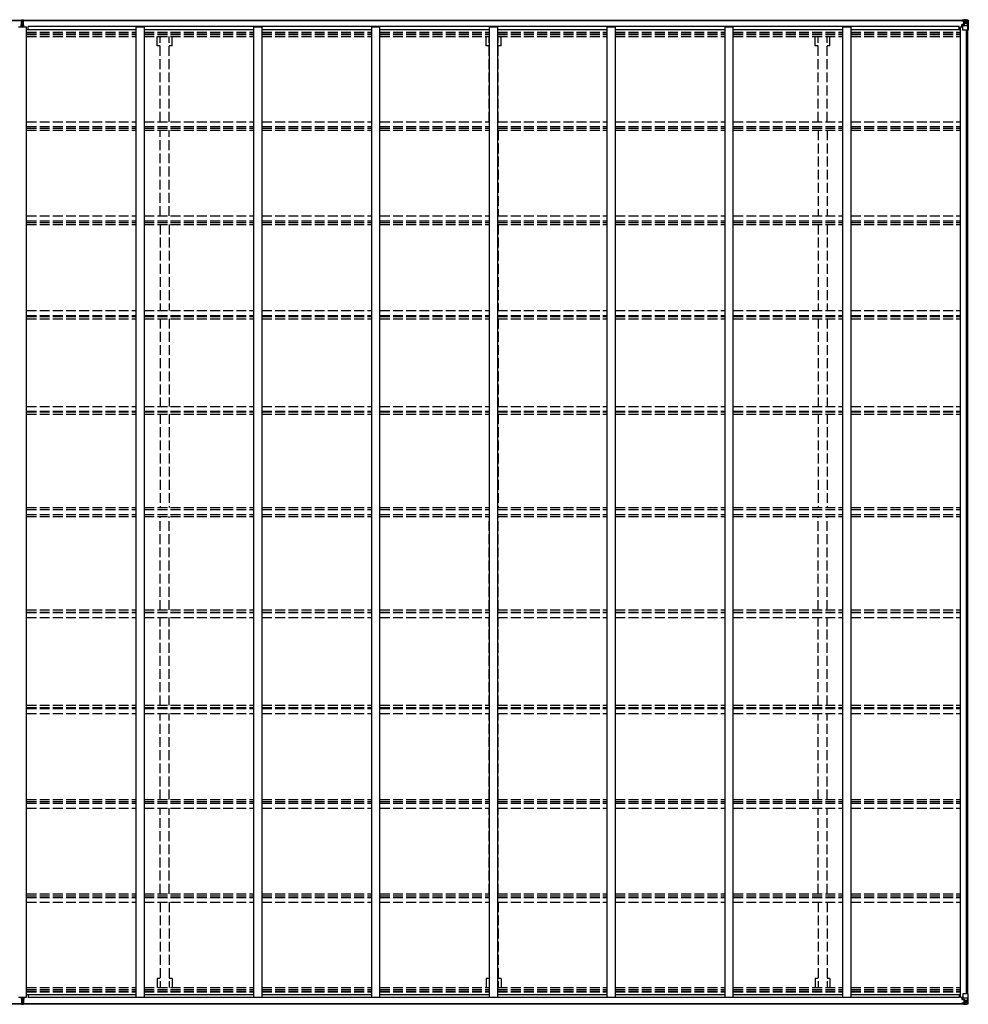
# Model space of a CAD drawing. Units: millimetres. Extents: x 0 to 42050, y 0 to 29700.
# Drawn here: x 20071 to 25838, y 16441 to 22428 of the extents above; entities that cross this region are included whole.
import ezdxf

# ---------------------------------------------------------------- set-up
doc = ezdxf.new("R2010")
doc.units = ezdxf.units.MM
doc.linetypes.add('YHIDDEN_1', pattern=[4, 3, -1])
for name, color, linetype, lineweight in [('YKK_11', 7, 'Continuous', 30), ('YKK_13', 4, 'Continuous', 30), ('YKK_A1', 4, 'Continuous', 30)]:
    doc.layers.add(name, color=color, linetype=linetype, lineweight=lineweight)

msp = doc.modelspace()

# ---------------------------------------------------------------- linework, layer by layer
at = {"layer": 'YKK_11'}
for p, q in [((20122.1, 22369.2), (20122.1, 22387.5)), ((25782.1, 22369.2), (25782.1, 22387.5)), ((20122.1, 16500.4), (20122.1, 16482.1)), ((25782.1, 16500.4), (25782.1, 16482.1))]:
    msp.add_line(p, q, dxfattribs=at)
at = {"layer": 'YKK_13'}
for p, q in [((20080.3, 22396.9), (20087.3, 22397)), ((20080.3, 22396.4), (20080.3, 22396.9)), ((20087.3, 22396.5), (20080.3, 22396.4)), ((20080.3, 22395.5), (20080.3, 22396.4)), ((20080.3, 22395.5), (20087.3, 22395.5)), ((20080.3, 22395), (20080.3, 22395.5)), ((20087.3, 22395), (20080.3, 22395)), ((20080.3, 22384.1), (20080.3, 22395)), ((20082.3, 22428), (20087.2, 22428.3)), ((20082.3, 22425), (20082.3, 22428)), ((20087.3, 22425.3), (20082.3, 22425)), ((20082.3, 22423.5), (20082.3, 22425)), ((20083.3, 22422.5), (20087.3, 22422.5)), ((20083.3, 22420.6), (20083.3, 22422.5)), ((20083.3, 22420.6), (20087.3, 22420.6)), ((20083.3, 22417), (20083.3, 22420.6)), ((20083.3, 22417), (20087.3, 22417)), ((20083.3, 22408.8), (20083.3, 22417)), ((20083.3, 22408.8), (20087.3, 22408.8)), ((20083.3, 22396.9), (20083.3, 22408.8)), ((20087.2, 22428.3), (20088.8, 22428.4)), ((20087.3, 22422.5), (20087.3, 22425.3)), ((20088.8, 22425.3), (20087.3, 22425.3)), ((20087.3, 22422.5), (20087.3, 22411.7)), ((20087.3, 22411.7), (20090.3, 22411.7)), ((20087.3, 22404.7), (20087.3, 22411.7)), ((20087.3, 22404.7), (20090.3, 22404.7)), ((20087.3, 22395), (20087.3, 22404.7)), ((20087.3, 22395), (20090.3, 22395)), ((20087.3, 22388), (20087.3, 22395)), ((20088.8, 22428.4), (20095.3, 22428)), ((20088.8, 22428.4), (20088.8, 22425.3)), ((20095.3, 22425), (20088.8, 22425.3)), ((20090.3, 22422.5), (20094.3, 22422.5)), ((20090.3, 22422.5), (20090.3, 22411.7)), ((20090.3, 22420.6), (20094.3, 22420.6)), ((20090.3, 22417), (20094.3, 22417)), ((20090.3, 22404.7), (20090.3, 22411.7)), ((20090.3, 22408.8), (20094.3, 22408.8)), ((20090.3, 22395), (20090.3, 22404.7)), ((20090.3, 22397), (20097.3, 22396.9)), ((20097.3, 22396.4), (20090.3, 22396.5)), ((20090.3, 22395.5), (20097.3, 22395.5)), ((20090.3, 22388), (20090.3, 22395)), ((20097.3, 22395), (20090.3, 22395)), ((20094.3, 22420.6), (20094.3, 22422.5)), ((20094.3, 22417), (20094.3, 22420.6)), ((20094.3, 22408.8), (20094.3, 22417)), ((20094.3, 22396.9), (20094.3, 22408.8)), ((20095.3, 22428), (20095.3, 22425)), ((20095.3, 22423.5), (20095.3, 22425)), ((20097.3, 22396.9), (20097.3, 22396.4)), ((20097.3, 22395.5), (20097.3, 22396.4)), ((20097.3, 22395.5), (20097.3, 22395)), ((20097.3, 22384.1), (20097.3, 22395)), ((20087.3, 22388), (20090.3, 22388)), ((20087.3, 22388), (20087.3, 22384.1)), ((20090.3, 22388), (20090.3, 22384.1)), ((20079.6, 16485.4), (20079.6, 16474.5)), ((20086.6, 16474.6), (20079.6, 16474.5)), ((20079.6, 16474.5), (20079.6, 16474)), ((20079.6, 16474), (20086.6, 16474.1)), ((20079.6, 16474), (20079.6, 16473.1)), ((20086.6, 16473.1), (20079.6, 16473.1)), ((20079.6, 16473.1), (20079.6, 16472.6)), ((20079.6, 16472.6), (20086.6, 16472.6)), ((20082.6, 16472.6), (20082.6, 16460.7)), ((20086.6, 16481.6), (20086.6, 16485.4)), ((20086.6, 16481.6), (20089.6, 16481.6)), ((20086.6, 16481.6), (20086.6, 16474.5)), ((20086.6, 16474.5), (20089.6, 16474.5)), ((20086.6, 16474.5), (20086.6, 16464.9)), ((20086.6, 16464.9), (20089.6, 16464.9)), ((20086.6, 16464.9), (20086.6, 16457.8)), ((20089.6, 16481.6), (20089.6, 16485.4)), ((20089.6, 16481.6), (20089.6, 16474.5)), ((20096.6, 16474.5), (20089.6, 16474.6)), ((20089.6, 16474.5), (20089.6, 16464.9)), ((20089.6, 16474.1), (20096.6, 16474)), ((20096.6, 16473.1), (20089.6, 16473.1)), ((20089.6, 16472.6), (20096.6, 16472.6)), ((20089.6, 16464.9), (20089.6, 16457.8)), ((20093.6, 16472.6), (20093.6, 16460.8)), ((20096.6, 16485.4), (20096.6, 16474.5)), ((20096.6, 16474), (20096.6, 16474.5)), ((20096.6, 16474), (20096.6, 16473.1)), ((20096.6, 16472.6), (20096.6, 16473.1)), ((20081.6, 16446.1), (20081.6, 16444.6)), ((20086.6, 16444.3), (20081.6, 16444.6)), ((20081.6, 16444.6), (20081.6, 16441.6)), ((20081.6, 16441.6), (20086.4, 16441.3)), ((20082.6, 16460.7), (20086.6, 16460.8)), ((20082.6, 16460.7), (20082.6, 16452.5)), ((20082.6, 16452.5), (20086.6, 16452.6)), ((20082.6, 16452.5), (20082.6, 16448.9)), ((20082.6, 16448.9), (20086.6, 16449)), ((20082.6, 16448.9), (20082.6, 16447.1)), ((20082.6, 16447.1), (20086.6, 16447.1)), ((20086.4, 16441.3), (20088.1, 16441.2)), ((20086.6, 16457.8), (20089.6, 16457.8)), ((20086.6, 16447.1), (20086.6, 16457.8)), ((20086.6, 16447.1), (20086.6, 16444.3)), ((20088.1, 16444.2), (20086.6, 16444.3)), ((20094.6, 16444.6), (20088.1, 16444.2)), ((20088.1, 16441.2), (20088.1, 16444.2)), ((20088.1, 16441.2), (20094.6, 16441.6)), ((20089.6, 16460.8), (20093.6, 16460.8)), ((20089.6, 16447.1), (20089.6, 16457.8)), ((20089.6, 16452.6), (20093.6, 16452.6)), ((20089.6, 16449), (20093.6, 16449)), ((20089.6, 16447.1), (20093.6, 16447.1)), ((20093.6, 16460.8), (20093.6, 16452.6)), ((20093.6, 16452.6), (20093.6, 16449)), ((20093.6, 16449), (20093.6, 16447.1)), ((20094.6, 16446.1), (20094.6, 16444.6)), ((20094.6, 16441.6), (20094.6, 16444.6))]:
    msp.add_line(p, q, dxfattribs=at)
at = {"layer": 'YKK_13', "linetype": 'Continuous'}
for p, q in [((25798.1, 22422.3), (25798.1, 22422.9)), ((25799.1, 22422.3), (25798.1, 22422.3)), ((25798.1, 22422.3), (25798.1, 22420.7)), ((25804.1, 22420.7), (25798.1, 22420.7)), ((25798.1, 22420.6), (25798.1, 22420.7)), ((25799.1, 22422.9), (25799.1, 22422.3)), ((25804.1, 22422.3), (25799.1, 22422.3)), ((25799.1, 22420.6), (25814.1, 22420.4)), ((25799.6, 22399.5), (25800.6, 22399.5)), ((25799.6, 22384.1), (25799.6, 22399.5)), ((25800.6, 22397.7), (25799.6, 22397.7)), ((25800.6, 22399.5), (25800.6, 22397.7)), ((25804.6, 22399.5), (25800.6, 22399.5)), ((25800.6, 22397.7), (25804.1, 22397.7)), ((25804.3, 22425.8), (25801.2, 22425)), ((25804.1, 22420.7), (25804.1, 22422.3)), ((25804.1, 22420.7), (25814.1, 22420.6)), ((25804.1, 22420.7), (25804.1, 22420.7)), ((25804.1, 22365.6), (25804.1, 22398.7)), ((25804.3, 22425.8), (25804.6, 22425.8)), ((25804.6, 22425.8), (25804.6, 22425)), ((25815.3, 22401.2), (25804.9, 22399.6)), ((25804.9, 22399), (25815.3, 22400.6)), ((25804.9, 22399.6), (25804.9, 22399)), ((25806.1, 22421.5), (25806.1, 22422.9)), ((25806.1, 22422.6), (25814.1, 22422.6)), ((25806.1, 22422.5), (25814.1, 22422.5)), ((25814.1, 22421.5), (25806.1, 22421.5)), ((25809.6, 22428), (25816.1, 22427.6)), ((25809.6, 22427.1), (25809.6, 22428)), ((25816.1, 22426.7), (25809.6, 22427.1)), ((25809.6, 22426.6), (25809.6, 22427.1)), ((25809.6, 22426.6), (25814.6, 22426.6)), ((25809.6, 22426.6), (25809.6, 22426.2)), ((25809.6, 22426.2), (25814.6, 22426.1)), ((25809.6, 22426.2), (25809.6, 22425)), ((25810.6, 22400.5), (25810.6, 22420.5)), ((25814.5, 22420.2), (25810.6, 22420.2)), ((25810.6, 22416.6), (25814.6, 22416.6)), ((25810.6, 22408.4), (25814.6, 22408.4)), ((25814.1, 22422.6), (25814.1, 22420.6)), ((25814.1, 22421.5), (25814.6, 22421.5)), ((25814.1, 22420.4), (25814.1, 22420.6)), ((25814.1, 22420.6), (25814.1, 22420.6)), ((25814.1, 22420.4), (25814.1, 22420.4)), ((25814.6, 22426.6), (25814.6, 22401.1)), ((25814.6, 22421.9), (25816.1, 22421.9)), ((25814.6, 22418.4), (25816.1, 22418.4)), ((25814.6, 22404.8), (25816.1, 22404.8)), ((25815.3, 22400.6), (25815.3, 22401.2)), ((25816.1, 22401.5), (25816.1, 22427.6)), ((25828.1, 22426.9), (25816.1, 22427.6)), ((25816.1, 22427.5), (25828.1, 22426.7)), ((25817.1, 22418.4), (25816.1, 22418.4)), ((25828.1, 22418.4), (25816.1, 22418.4)), ((25828.1, 22404.8), (25816.1, 22404.8)), ((25821.7, 22413.1), (25820.7, 22413.1)), ((25820.7, 22413.1), (25820.7, 22412.1)), ((25820.7, 22412.1), (25821.7, 22412.1)), ((25823.6, 22415), (25822.6, 22415)), ((25822.6, 22415), (25822.6, 22414)), ((25822.6, 22411.2), (25822.6, 22410.2)), ((25822.6, 22410.2), (25823.6, 22410.2)), ((25823.6, 22414), (25823.6, 22415)), ((25823.6, 22410.2), (25823.6, 22411.2)), ((25825.5, 22413.1), (25824.5, 22413.1)), ((25824.5, 22412.1), (25825.5, 22412.1)), ((25825.5, 22412.1), (25825.5, 22413.1)), ((25837.2, 22426.3), (25828.1, 22426.9)), ((25830.4, 22418.3), (25828.1, 22418.4)), ((25828.1, 22404.8), (25828.1, 22404.8)), ((25828.1, 22404.8), (25830.4, 22404.8)), ((25828.2, 22426.7), (25836.1, 22426.2)), ((25830.4, 22404.8), (25830.4, 22418.3)), ((25834.7, 22391.5), (25830.6, 22403.6)), ((25831.3, 22421.8), (25834, 22425.5)), ((25835.3, 22425.2), (25835.3, 22425.2)), ((25835.3, 22364.6), (25835.3, 22425.2)), ((25837.2, 22426.3), (25837.2, 22426.3)), ((25837.2, 22426.3), (25837.2, 22426.3)), ((25838.1, 22425.3), (25838.1, 22364.6)), ((25838.1, 22425.3), (25838.1, 22425.3)), ((25799.6, 22387.6), (25804.1, 22387.6)), ((25828.1, 22391.3), (25804.1, 22391.3)), ((25835.3, 22364.6), (25805.1, 22364.6)), ((25834.7, 22391.5), (25828.1, 22391.3)), ((25838.1, 22364.6), (25835.3, 22364.6)), ((25799.6, 16485.4), (25799.6, 16470.1)), ((25799.6, 16481.9), (25804.1, 16481.9)), ((25800.6, 16471.8), (25799.6, 16471.8)), ((25799.6, 16470.1), (25800.6, 16470.1)), ((25800.6, 16470.1), (25800.6, 16471.8)), ((25800.6, 16471.8), (25804.1, 16471.8)), ((25804.6, 16470), (25800.6, 16470.1)), ((25804.1, 16503.9), (25804.1, 16470.8)), ((25828.1, 16478.3), (25804.1, 16478.3)), ((25804.9, 16470.6), (25815.3, 16468.9)), ((25804.9, 16469.9), (25804.9, 16470.6)), ((25815.3, 16468.3), (25804.9, 16469.9)), ((25835.3, 16504.9), (25805.1, 16504.9)), ((25810.6, 16469), (25810.6, 16449.1)), ((25814.6, 16442.9), (25814.6, 16468.4)), ((25815.3, 16468.9), (25815.3, 16468.3)), ((25816.1, 16468), (25816.1, 16441.9)), ((25834.7, 16478), (25828.1, 16478.3)), ((25834.7, 16478), (25830.6, 16466)), ((25838.1, 16504.9), (25835.3, 16504.9)), ((25835.3, 16504.9), (25835.3, 16444.3)), ((25838.1, 16444.3), (25838.1, 16504.9)), ((25798.1, 16448.9), (25798.1, 16448.8)), ((25804.1, 16448.8), (25798.1, 16448.8)), ((25798.1, 16447.2), (25798.1, 16448.8)), ((25798.1, 16447.2), (25798.1, 16446.6)), ((25799.1, 16447.2), (25798.1, 16447.2)), ((25799.1, 16449), (25814.1, 16449.1)), ((25799.1, 16446.6), (25799.1, 16447.2)), ((25804.1, 16447.2), (25799.1, 16447.2)), ((25804.3, 16443.7), (25801.2, 16444.5)), ((25804.1, 16448.8), (25814.1, 16448.9)), ((25804.1, 16448.8), (25804.1, 16448.8)), ((25804.1, 16448.8), (25804.1, 16447.2)), ((25804.3, 16443.7), (25804.6, 16443.7)), ((25804.6, 16443.7), (25804.6, 16444.5)), ((25814.1, 16448), (25806.1, 16448)), ((25806.1, 16448), (25806.1, 16446.6)), ((25806.1, 16447), (25814.1, 16447)), ((25806.1, 16447), (25814.1, 16447)), ((25809.6, 16443.3), (25809.6, 16444.5)), ((25809.6, 16443.3), (25814.6, 16443.4)), ((25809.6, 16442.9), (25809.6, 16443.3)), ((25809.6, 16442.9), (25809.6, 16442.4)), ((25809.6, 16442.9), (25814.6, 16442.9)), ((25816.1, 16442.8), (25809.6, 16442.4)), ((25809.6, 16442.4), (25809.6, 16441.5)), ((25809.6, 16441.5), (25816.1, 16441.9)), ((25810.6, 16461.1), (25814.6, 16461.1)), ((25810.6, 16452.9), (25814.6, 16452.9)), ((25814.5, 16449.3), (25810.6, 16449.3)), ((25814.1, 16449.1), (25814.1, 16448.9)), ((25814.1, 16449.1), (25814.1, 16449.1)), ((25814.1, 16448.9), (25814.1, 16448.9)), ((25814.1, 16447), (25814.1, 16448.9)), ((25814.1, 16448), (25814.6, 16448)), ((25814.6, 16464.7), (25816.1, 16464.7)), ((25814.6, 16451.2), (25816.1, 16451.2)), ((25814.6, 16447.6), (25816.1, 16447.6)), ((25828.1, 16464.7), (25816.1, 16464.7)), ((25817.1, 16451.2), (25816.1, 16451.2)), ((25828.1, 16451.2), (25816.1, 16451.2)), ((25816.1, 16442), (25828.1, 16442.8)), ((25828.1, 16442.7), (25816.1, 16441.9)), ((25820.7, 16456.5), (25820.7, 16457.4)), ((25820.7, 16457.4), (25821.7, 16457.4)), ((25821.7, 16456.5), (25820.7, 16456.5)), ((25822.6, 16459.3), (25823.6, 16459.3)), ((25822.6, 16458.4), (25822.6, 16459.3)), ((25822.6, 16454.5), (25822.6, 16455.5)), ((25823.6, 16454.5), (25822.6, 16454.5)), ((25823.6, 16459.3), (25823.6, 16458.4)), ((25823.6, 16455.5), (25823.6, 16454.5)), ((25824.5, 16457.4), (25825.5, 16457.4)), ((25825.5, 16456.5), (25824.5, 16456.5)), ((25825.5, 16457.4), (25825.5, 16456.5)), ((25828.1, 16464.7), (25828.1, 16464.7)), ((25828.1, 16464.7), (25830.4, 16464.7)), ((25830.4, 16451.2), (25828.1, 16451.2)), ((25837.2, 16443.2), (25828.1, 16442.7)), ((25828.2, 16442.8), (25836.1, 16443.3)), ((25830.4, 16464.7), (25830.4, 16451.2)), ((25831.3, 16447.7), (25834, 16444.1)), ((25835.3, 16444.3), (25835.3, 16444.3)), ((25837.2, 16443.3), (25837.2, 16443.2)), ((25837.2, 16443.2), (25837.2, 16443.2)), ((25838.1, 16444.2), (25838.1, 16444.3))]:
    msp.add_line(p, q, dxfattribs=at)
for centre in [(25823.1, 22412.6), (25823.1, 16456.9)]:
    msp.add_circle(centre, 5.3, dxfattribs=at)
at = {"layer": 'YKK_13'}
for centre, start, end in [((20083.3, 22423.5), 180, 270), ((20094.3, 22423.5), 270, 0), ((20082.6, 16446.1), 90, 180), ((20093.6, 16446.1), 0, 90)]:
    msp.add_arc(centre, 1, start, end, dxfattribs=at)
at = {"layer": 'YKK_13', "linetype": 'Continuous'}
for centre, radius, start, end in [((25799, 22428.3), 7.69, 263.56574, 271.03001), ((25805, 22398.7), 0.937, 96.73234, 177.67791), ((25805, 22398), 0.937, 96.73234, 177.67791), ((25814.1, 22423.1), 0.5, 270.00309, 0.00198), ((25814.1, 22423), 0.5, 269.99891, 359.99891), ((25814.1, 22420.1), 0.5, 359.95536, 89.47105), ((25814.1, 22419.9), 0.513, 358.95293, 88.11972), ((25815.2, 22402.2), 0.937, 276.73234, 357.67791), ((25815.2, 22401.5), 0.937, 276.73234, 357.67791), ((25821.7, 22414), 0.96, 270, 0), ((25821.7, 22411.2), 0.96, 0, 90), ((25824.5, 22414), 0.96, 180, 270), ((25824.5, 22411.2), 0.96, 90, 180), ((25834, 22425.3), 1.28, 357.54105, 48.82169), ((25835.9, 22438.9), 12.7, 264.89689, 270.75534), ((25837.1, 22425.3), 0.999, 0.04917, 86.5576), ((25837.1, 22425.3), 1, 359.99921, 86.49983), ((25837.1, 22425.3), 0.999, 0.04917, 86.5576), ((25805.1, 22365.6), 1, 180, 270), ((25805.1, 16503.9), 1, 90, 180), ((25805, 16471.5), 0.937, 182.32209, 263.26766), ((25805, 16470.9), 0.937, 182.32209, 263.26766), ((25815.2, 16468), 0.937, 2.32209, 83.26766), ((25815.2, 16467.4), 0.937, 2.32209, 83.26766), ((25799, 16441.3), 7.69, 88.96999, 96.43426), ((25814.1, 16449.6), 0.513, 271.88028, 1.04707), ((25814.1, 16449.4), 0.5, 270.52895, 0.04464), ((25814.1, 16446.5), 0.5, 0.00109, 90.00109), ((25814.1, 16446.5), 0.5, 359.99802, 89.99691), ((25821.7, 16458.4), 0.96, 270, 0), ((25821.7, 16455.5), 0.96, 0, 90), ((25824.5, 16458.4), 0.96, 180, 270), ((25824.5, 16455.5), 0.96, 90, 180), ((25834, 16444.2), 1.28, 311.17831, 2.45895), ((25835.9, 16430.6), 12.7, 89.24466, 95.10311), ((25837.1, 16444.3), 0.999, 273.4424, 359.95083), ((25837.1, 16444.2), 0.999, 273.4424, 359.95083), ((25837.1, 16444.2), 1, 273.50017, 0.00079)]:
    msp.add_arc(centre, radius, start, end, dxfattribs=at)
at = {"layer": 'YKK_13'}
for centre, major_axis, ratio, start_param, end_param in [((20087.4, 22425.3), (0.18, -2.99), 0.008711, 3.141593, 4.711324), ((19915.5, 22414.7), (171.9, 10.5), 0.017422, 6.282119, 6.283185)]:
    msp.add_ellipse(centre, major_axis=major_axis, ratio=ratio, start_param=start_param, end_param=end_param, dxfattribs=at)
at = {"layer": 'YKK_13', "linetype": 'Continuous'}
for centre, major_axis, ratio, start_param, end_param in [((25909.8, 22418.4), (-81.7, 0), 0.061163, 6.282413, 6.283185), ((25833.3, 22418.2), (-0.03, 5), 0.573921, 0.767272, 1.551125), ((25831.8, 22404.8), (0, 3), 0.468246, 1.577288, 2.012794), ((25835, 22423.3), (0.02, 3), 0.466854, 0.125683, 0.759696), ((25834, 22393.8), (-0.85, 2.32), 0.403757, 3.00878, 3.974439), ((25835.2, 22426.4), (-2, 0.12), 0.060933, 2.071256, 3.14534), ((25636.2, 22438.6), (-201, 12.4), 0.060933, 3.14534, 3.145839)]:
    msp.add_ellipse(centre, major_axis=major_axis, ratio=ratio, start_param=start_param, end_param=end_param, dxfattribs=at)
at = {"layer": 'YKK_13', "linetype": 'Continuous', "extrusion": (0, 0, -1)}
for centre, major_axis, ratio, start_param, end_param in [((25831.8, 16464.7), (0, -3), 0.468246, 1.577288, 2.012794), ((25834, 16475.7), (-0.85, -2.32), 0.403757, 3.00878, 3.974439), ((25909.8, 16451.2), (-81.7, 0), 0.061163, 6.282413, 6.283185), ((25833.3, 16451.3), (-0.03, -5), 0.573921, 0.767272, 1.551125), ((25835, 16446.2), (0.02, -3), 0.466854, 0.125683, 0.759696), ((25835.2, 16443.1), (-2, -0.12), 0.060933, 2.071256, 3.14534), ((25636.2, 16430.9), (-201, -12.4), 0.060933, 3.14534, 3.145839)]:
    msp.add_ellipse(centre, major_axis=major_axis, ratio=ratio, start_param=start_param, end_param=end_param, dxfattribs=at)
at = {"layer": 'YKK_13', "extrusion": (0, 0, -1)}
for centre, major_axis, ratio, start_param, end_param in [((20086.6, 16444.3), (0.18, 2.99), 0.008711, 3.141593, 4.711324), ((19914.7, 16454.8), (171.9, -10.5), 0.017422, 6.282119, 6.283185)]:
    msp.add_ellipse(centre, major_axis=major_axis, ratio=ratio, start_param=start_param, end_param=end_param, dxfattribs=at)
at = {"layer": 'YKK_A1'}
for p, q in [((14361.6, 22425), (20082.3, 22425)), ((14361.6, 22422.9), (20082.5, 22422.9)), ((20095.2, 22422.9), (25814.6, 22422.9)), ((20095.3, 22425), (25814.6, 22425)), ((20063.1, 22384.1), (20113.1, 22384.1)), ((20113.1, 16485.4), (20113.1, 22384.1)), ((20113.1, 22369.2), (20779.1, 22369.2)), ((25782.1, 22387.5), (20122.1, 22387.5)), ((20779.1, 16485.4), (20779.1, 22384.1)), ((20779.1, 22384.1), (20829.1, 22384.1)), ((20829.1, 16485.4), (20829.1, 22384.1)), ((20829.1, 22369.2), (21495.1, 22369.2)), ((21495.1, 16485.4), (21495.1, 22384.1)), ((21495.1, 22384.1), (21545.1, 22384.1)), ((21545.1, 16485.4), (21545.1, 22384.1)), ((21545.1, 22369.2), (22211.1, 22369.2)), ((22211.1, 16485.4), (22211.1, 22384.1)), ((22211.1, 22384.1), (22261.1, 22384.1)), ((22261.1, 16485.4), (22261.1, 22384.1)), ((22261.1, 22369.2), (22927.1, 22369.2)), ((22927.1, 16485.4), (22927.1, 22384.1)), ((22927.1, 22384.1), (22977.1, 22384.1)), ((22977.1, 16485.4), (22977.1, 22384.1)), ((22977.1, 22369.2), (23643.1, 22369.2)), ((23643.1, 16485.4), (23643.1, 22384.1)), ((23643.1, 22384.1), (23693.1, 22384.1)), ((23693.1, 16485.4), (23693.1, 22384.1)), ((23693.1, 22369.2), (24359.1, 22369.2)), ((24359.1, 16485.4), (24359.1, 22384.1)), ((24359.1, 22384.1), (24409.1, 22384.1)), ((24409.1, 16485.4), (24409.1, 22384.1)), ((24409.1, 22369.2), (25075.1, 22369.2)), ((25075.1, 16485.4), (25075.1, 22384.1)), ((25075.1, 22384.1), (25125.1, 22384.1)), ((25125.1, 16485.4), (25125.1, 22384.1)), ((25125.1, 22369.2), (25791.1, 22369.2)), ((25791.1, 16485.4), (25791.1, 22384.1)), ((25791.1, 22384.1), (25804.1, 22384.1)), ((25826.3, 16504.9), (25826.3, 22364.6)), ((25836.1, 16504.9), (25836.1, 22364.6)), ((20063.1, 16485.4), (20113.1, 16485.4)), ((20113.1, 16500.4), (20779.1, 16500.4)), ((25782.1, 16482.1), (20122.1, 16482.1)), ((20779.1, 16485.4), (20829.1, 16485.4)), ((20829.1, 16500.4), (21495.1, 16500.4)), ((21495.1, 16485.4), (21545.1, 16485.4)), ((21545.1, 16500.4), (22211.1, 16500.4)), ((22211.1, 16485.4), (22261.1, 16485.4)), ((22261.1, 16500.4), (22927.1, 16500.4)), ((22927.1, 16485.4), (22977.1, 16485.4)), ((22977.1, 16500.4), (23643.1, 16500.4)), ((23643.1, 16485.4), (23693.1, 16485.4)), ((23693.1, 16500.4), (24359.1, 16500.4)), ((24359.1, 16485.4), (24409.1, 16485.4)), ((24409.1, 16500.4), (25075.1, 16500.4)), ((25075.1, 16485.4), (25125.1, 16485.4)), ((25125.1, 16500.4), (25791.1, 16500.4)), ((25791.1, 16485.4), (25804.1, 16485.4)), ((14361.6, 16446.6), (20081.7, 16446.6)), ((14361.6, 16444.5), (20081.6, 16444.5)), ((20086.6, 16446.6), (20086.6, 16446.6)), ((20086.6, 16444.5), (20086.6, 16444.5)), ((20094.5, 16446.6), (25814.6, 16446.6)), ((20094.6, 16444.5), (25814.6, 16444.5))]:
    msp.add_line(p, q, dxfattribs=at)
at = {"layer": 'YKK_A1', "linetype": 'YHIDDEN_1', "ltscale": 20}
for p, q in [((20113.1, 22353.2), (20779.1, 22353.2)), ((20113.1, 22349.4), (20779.1, 22349.4)), ((20113.1, 22338.1), (20779.1, 22338.1)), ((20829.1, 22353.2), (21495.1, 22353.2)), ((20829.1, 22349.4), (21495.1, 22349.4)), ((20829.1, 22338.1), (21495.1, 22338.1)), ((21545.1, 22353.2), (22211.1, 22353.2)), ((21545.1, 22349.4), (22211.1, 22349.4)), ((21545.1, 22338.1), (22211.1, 22338.1)), ((22261.1, 22353.2), (22927.1, 22353.2)), ((22261.1, 22349.4), (22927.1, 22349.4)), ((22261.1, 22338.1), (22927.1, 22338.1)), ((22977.1, 22353.2), (23643.1, 22353.2)), ((22977.1, 22349.4), (23643.1, 22349.4)), ((22977.1, 22338.1), (23643.1, 22338.1)), ((23693.1, 22353.2), (24359.1, 22353.2)), ((23693.1, 22349.4), (24359.1, 22349.4)), ((23693.1, 22338.1), (24359.1, 22338.1)), ((24409.1, 22353.2), (25075.1, 22353.2)), ((24409.1, 22349.4), (25075.1, 22349.4)), ((24409.1, 22338.1), (25075.1, 22338.1)), ((25125.1, 22353.2), (25791.1, 22353.2)), ((25125.1, 22349.4), (25791.1, 22349.4)), ((25125.1, 22338.1), (25791.1, 22338.1)), ((20113.1, 22325.3), (20779.1, 22325.3)), ((20829.1, 22325.3), (21495.1, 22325.3)), ((20906.9, 22270.4), (20906.9, 22325.3)), ((20924.6, 21807.6), (20924.6, 22325.3)), ((20979.6, 21807.6), (20979.6, 22325.3)), ((20997.3, 22270.4), (20997.3, 22325.3)), ((21545.1, 22325.3), (22211.1, 22325.3)), ((22261.1, 22325.3), (22927.1, 22325.3)), ((22906.9, 22270.4), (22906.9, 22325.3)), ((22924.6, 21807.6), (22924.6, 22325.3)), ((22977.1, 22325.3), (23643.1, 22325.3)), ((22979.6, 21807.6), (22979.6, 22325.3)), ((22997.3, 22270.4), (22997.3, 22325.3)), ((23693.1, 22325.3), (24359.1, 22325.3)), ((24409.1, 22325.3), (25075.1, 22325.3)), ((24906.9, 22270.4), (24906.9, 22325.3)), ((24924.6, 21807.6), (24924.6, 22325.3)), ((24979.6, 21807.6), (24979.6, 22325.3)), ((24997.3, 22270.4), (24997.3, 22325.3)), ((25125.1, 22325.3), (25791.1, 22325.3)), ((20924.6, 22270.4), (20906.9, 22270.4)), ((20997.3, 22270.4), (20979.6, 22270.4)), ((22924.6, 22270.4), (22906.9, 22270.4)), ((22997.3, 22270.4), (22979.6, 22270.4)), ((24924.6, 22270.4), (24906.9, 22270.4)), ((24997.3, 22270.4), (24979.6, 22270.4)), ((20113.1, 21807.6), (20779.1, 21807.6)), ((20829.1, 21807.6), (21495.1, 21807.6)), ((21545.1, 21807.6), (22211.1, 21807.6)), ((22261.1, 21807.6), (22927.1, 21807.6)), ((22977.1, 21807.6), (23643.1, 21807.6)), ((23693.1, 21807.6), (24359.1, 21807.6)), ((24409.1, 21807.6), (25075.1, 21807.6)), ((25125.1, 21807.6), (25791.1, 21807.6)), ((20113.1, 21778.6), (20779.1, 21778.6)), ((20113.1, 21768.5), (20779.1, 21768.5)), ((20113.1, 21755.7), (20779.1, 21755.7)), ((20829.1, 21778.6), (21495.1, 21778.6)), ((20829.1, 21768.5), (21495.1, 21768.5)), ((20829.1, 21755.7), (21495.1, 21755.7)), ((20924.6, 21235.1), (20924.6, 21755.7)), ((20979.6, 21235.1), (20979.6, 21755.7)), ((21545.1, 21778.6), (22211.1, 21778.6)), ((21545.1, 21768.5), (22211.1, 21768.5)), ((21545.1, 21755.7), (22211.1, 21755.7)), ((22261.1, 21778.6), (22927.1, 21778.6)), ((22261.1, 21768.5), (22927.1, 21768.5)), ((22261.1, 21755.7), (22927.1, 21755.7)), ((22924.6, 21755.7), (22924.6, 21235.1)), ((22977.1, 21778.6), (23643.1, 21778.6)), ((22977.1, 21768.5), (23643.1, 21768.5)), ((22977.1, 21755.7), (23643.1, 21755.7)), ((22979.6, 21755.7), (22979.6, 21235.1)), ((23693.1, 21778.6), (24359.1, 21778.6)), ((23693.1, 21768.5), (24359.1, 21768.5)), ((23693.1, 21755.7), (24359.1, 21755.7)), ((24409.1, 21778.6), (25075.1, 21778.6)), ((24409.1, 21768.5), (25075.1, 21768.5)), ((24409.1, 21755.7), (25075.1, 21755.7)), ((24924.6, 21755.7), (24924.6, 21235.1)), ((24979.6, 21755.7), (24979.6, 21235.1)), ((25125.1, 21778.6), (25791.1, 21778.6)), ((25125.1, 21768.5), (25791.1, 21768.5)), ((25125.1, 21755.7), (25791.1, 21755.7)), ((20113.1, 21235.1), (20779.1, 21235.1)), ((20113.1, 21206.1), (20779.1, 21206.1)), ((20113.1, 21196), (20779.1, 21196)), ((20829.1, 21235.1), (21495.1, 21235.1)), ((20829.1, 21206.1), (21495.1, 21206.1)), ((20829.1, 21196), (21495.1, 21196)), ((21545.1, 21235.1), (22211.1, 21235.1)), ((21545.1, 21206.1), (22211.1, 21206.1)), ((21545.1, 21196), (22211.1, 21196)), ((22261.1, 21235.1), (22927.1, 21235.1)), ((22261.1, 21206.1), (22927.1, 21206.1)), ((22261.1, 21196), (22927.1, 21196)), ((22977.1, 21235.1), (23643.1, 21235.1)), ((22977.1, 21206.1), (23643.1, 21206.1)), ((22977.1, 21196), (23643.1, 21196)), ((23693.1, 21235.1), (24359.1, 21235.1)), ((23693.1, 21206.1), (24359.1, 21206.1)), ((23693.1, 21196), (24359.1, 21196)), ((24409.1, 21235.1), (25075.1, 21235.1)), ((24409.1, 21206.1), (25075.1, 21206.1)), ((24409.1, 21196), (25075.1, 21196)), ((25125.1, 21235.1), (25791.1, 21235.1)), ((25125.1, 21206.1), (25791.1, 21206.1)), ((25125.1, 21196), (25791.1, 21196)), ((20113.1, 21183.1), (20779.1, 21183.1)), ((20829.1, 21183.1), (21495.1, 21183.1)), ((20924.6, 21183.1), (20924.6, 20659.8)), ((20979.6, 21183.1), (20979.6, 20659.8)), ((21545.1, 21183.1), (22211.1, 21183.1)), ((22261.1, 21183.1), (22927.1, 21183.1)), ((22924.6, 21183.1), (22924.6, 20659.8)), ((22977.1, 21183.1), (23643.1, 21183.1)), ((22979.6, 21183.1), (22979.6, 20659.8)), ((23693.1, 21183.1), (24359.1, 21183.1)), ((24409.1, 21183.1), (25075.1, 21183.1)), ((24924.6, 21183.1), (24924.6, 20659.8)), ((24979.6, 21183.1), (24979.6, 20659.8)), ((25125.1, 21183.1), (25791.1, 21183.1)), ((20113.1, 20659.8), (20779.1, 20659.8)), ((20829.1, 20659.8), (21495.1, 20659.8)), ((21545.1, 20659.8), (22211.1, 20659.8)), ((22261.1, 20659.8), (22927.1, 20659.8)), ((22977.1, 20659.8), (23643.1, 20659.8)), ((23693.1, 20659.8), (24359.1, 20659.8)), ((24409.1, 20659.8), (25075.1, 20659.8)), ((25125.1, 20659.8), (25791.1, 20659.8)), ((20113.1, 20630.4), (20779.1, 20630.4)), ((20113.1, 20623.1), (20779.1, 20623.1)), ((20113.1, 20610.1), (20779.1, 20610.1)), ((20829.1, 20630.4), (21495.1, 20630.4)), ((20829.1, 20623.1), (21495.1, 20623.1)), ((20829.1, 20610.1), (21495.1, 20610.1)), ((20924.6, 20610.1), (20924.6, 20076.6)), ((20979.6, 20610.1), (20979.6, 20076.6)), ((21545.1, 20630.4), (22211.1, 20630.4)), ((21545.1, 20623.1), (22211.1, 20623.1)), ((21545.1, 20610.1), (22211.1, 20610.1)), ((22261.1, 20630.4), (22927.1, 20630.4)), ((22261.1, 20623.1), (22927.1, 20623.1)), ((22261.1, 20610.1), (22927.1, 20610.1)), ((22924.6, 20610.1), (22924.6, 20076.6)), ((22977.1, 20630.4), (23643.1, 20630.4)), ((22977.1, 20623.1), (23643.1, 20623.1)), ((22977.1, 20610.1), (23643.1, 20610.1)), ((22979.6, 20610.1), (22979.6, 20076.6)), ((23693.1, 20630.4), (24359.1, 20630.4)), ((23693.1, 20623.1), (24359.1, 20623.1)), ((23693.1, 20610.1), (24359.1, 20610.1)), ((24409.1, 20630.4), (25075.1, 20630.4)), ((24409.1, 20623.1), (25075.1, 20623.1)), ((24409.1, 20610.1), (25075.1, 20610.1)), ((24924.6, 20610.1), (24924.6, 20076.6)), ((24979.6, 20610.1), (24979.6, 20076.6)), ((25125.1, 20630.4), (25791.1, 20630.4)), ((25125.1, 20623.1), (25791.1, 20623.1)), ((25125.1, 20610.1), (25791.1, 20610.1)), ((20113.1, 20076.6), (20779.1, 20076.6)), ((20829.1, 20076.6), (21495.1, 20076.6)), ((21545.1, 20076.6), (22211.1, 20076.6)), ((22261.1, 20076.6), (22927.1, 20076.6)), ((22977.1, 20076.6), (23643.1, 20076.6)), ((23693.1, 20076.6), (24359.1, 20076.6)), ((24409.1, 20076.6), (25075.1, 20076.6)), ((25125.1, 20076.6), (25791.1, 20076.6)), ((20113.1, 20046.9), (20779.1, 20046.9)), ((20113.1, 20043.1), (20779.1, 20043.1)), ((20113.1, 20030.1), (20779.1, 20030.1)), ((20829.1, 20046.9), (21495.1, 20046.9)), ((20829.1, 20043.1), (21495.1, 20043.1)), ((20829.1, 20030.1), (21495.1, 20030.1)), ((20924.6, 20030.1), (20924.6, 19462.8)), ((20979.6, 20030.1), (20979.6, 19462.8)), ((21545.1, 20046.9), (22211.1, 20046.9)), ((21545.1, 20043.1), (22211.1, 20043.1)), ((21545.1, 20030.1), (22211.1, 20030.1)), ((22261.1, 20046.9), (22927.1, 20046.9)), ((22261.1, 20043.1), (22927.1, 20043.1)), ((22261.1, 20030.1), (22927.1, 20030.1)), ((22924.6, 20030.1), (22924.6, 19462.8)), ((22977.1, 20046.9), (23643.1, 20046.9)), ((22977.1, 20043.1), (23643.1, 20043.1)), ((22977.1, 20030.1), (23643.1, 20030.1)), ((22979.6, 20030.1), (22979.6, 19462.8)), ((23693.1, 20046.9), (24359.1, 20046.9)), ((23693.1, 20043.1), (24359.1, 20043.1)), ((23693.1, 20030.1), (24359.1, 20030.1)), ((24409.1, 20046.9), (25075.1, 20046.9)), ((24409.1, 20043.1), (25075.1, 20043.1)), ((24409.1, 20030.1), (25075.1, 20030.1)), ((24924.6, 20030.1), (24924.6, 19462.8)), ((24979.6, 20030.1), (24979.6, 19462.8)), ((25125.1, 20046.9), (25791.1, 20046.9)), ((25125.1, 20043.1), (25791.1, 20043.1)), ((25125.1, 20030.1), (25791.1, 20030.1)), ((20113.1, 19462.8), (20779.1, 19462.8)), ((20829.1, 19462.8), (21495.1, 19462.8)), ((21545.1, 19462.8), (22211.1, 19462.8)), ((22261.1, 19462.8), (22927.1, 19462.8)), ((22977.1, 19462.8), (23643.1, 19462.8)), ((23693.1, 19462.8), (24359.1, 19462.8)), ((24409.1, 19462.8), (25075.1, 19462.8)), ((25125.1, 19462.8), (25791.1, 19462.8)), ((20113.1, 19449.8), (20779.1, 19449.8)), ((20113.1, 19419.8), (20779.1, 19419.8)), ((20113.1, 19406.8), (20779.1, 19406.8)), ((20829.1, 19449.8), (21495.1, 19449.8)), ((20829.1, 19419.8), (21495.1, 19419.8)), ((20829.1, 19406.8), (21495.1, 19406.8)), ((20924.6, 18839.5), (20924.6, 19406.8)), ((20979.6, 18839.5), (20979.6, 19406.8)), ((21545.1, 19449.8), (22211.1, 19449.8)), ((21545.1, 19419.8), (22211.1, 19419.8)), ((21545.1, 19406.8), (22211.1, 19406.8)), ((22261.1, 19449.8), (22927.1, 19449.8)), ((22261.1, 19419.8), (22927.1, 19419.8)), ((22261.1, 19406.8), (22927.1, 19406.8)), ((22924.6, 18839.5), (22924.6, 19406.8)), ((22977.1, 19449.8), (23643.1, 19449.8)), ((22977.1, 19419.8), (23643.1, 19419.8)), ((22977.1, 19406.8), (23643.1, 19406.8)), ((22979.6, 18839.5), (22979.6, 19406.8)), ((23693.1, 19449.8), (24359.1, 19449.8)), ((23693.1, 19419.8), (24359.1, 19419.8)), ((23693.1, 19406.8), (24359.1, 19406.8)), ((24409.1, 19449.8), (25075.1, 19449.8)), ((24409.1, 19419.8), (25075.1, 19419.8)), ((24409.1, 19406.8), (25075.1, 19406.8)), ((24924.6, 18839.5), (24924.6, 19406.8)), ((24979.6, 18839.5), (24979.6, 19406.8)), ((25125.1, 19449.8), (25791.1, 19449.8)), ((25125.1, 19419.8), (25791.1, 19419.8)), ((25125.1, 19406.8), (25791.1, 19406.8)), ((20113.1, 18839.5), (20779.1, 18839.5)), ((20113.1, 18826.4), (20779.1, 18826.4)), ((20113.1, 18822.7), (20779.1, 18822.7)), ((20829.1, 18839.5), (21495.1, 18839.5)), ((20829.1, 18826.4), (21495.1, 18826.4)), ((20829.1, 18822.7), (21495.1, 18822.7)), ((21545.1, 18839.5), (22211.1, 18839.5)), ((21545.1, 18826.4), (22211.1, 18826.4)), ((21545.1, 18822.7), (22211.1, 18822.7)), ((22261.1, 18839.5), (22927.1, 18839.5)), ((22261.1, 18826.4), (22927.1, 18826.4)), ((22261.1, 18822.7), (22927.1, 18822.7)), ((22977.1, 18839.5), (23643.1, 18839.5)), ((22977.1, 18826.4), (23643.1, 18826.4)), ((22977.1, 18822.7), (23643.1, 18822.7)), ((23693.1, 18839.5), (24359.1, 18839.5)), ((23693.1, 18826.4), (24359.1, 18826.4)), ((23693.1, 18822.7), (24359.1, 18822.7)), ((24409.1, 18839.5), (25075.1, 18839.5)), ((24409.1, 18826.4), (25075.1, 18826.4)), ((24409.1, 18822.7), (25075.1, 18822.7)), ((25125.1, 18839.5), (25791.1, 18839.5)), ((25125.1, 18826.4), (25791.1, 18826.4)), ((25125.1, 18822.7), (25791.1, 18822.7)), ((20113.1, 18792.9), (20779.1, 18792.9)), ((20829.1, 18792.9), (21495.1, 18792.9)), ((20924.6, 18259.4), (20924.6, 18792.9)), ((20979.6, 18259.4), (20979.6, 18792.9)), ((21545.1, 18792.9), (22211.1, 18792.9)), ((22261.1, 18792.9), (22927.1, 18792.9)), ((22924.6, 18259.4), (22924.6, 18792.9)), ((22977.1, 18792.9), (23643.1, 18792.9)), ((22979.6, 18259.4), (22979.6, 18792.9)), ((23693.1, 18792.9), (24359.1, 18792.9)), ((24409.1, 18792.9), (25075.1, 18792.9)), ((24924.6, 18259.4), (24924.6, 18792.9)), ((24979.6, 18259.4), (24979.6, 18792.9)), ((25125.1, 18792.9), (25791.1, 18792.9)), ((20113.1, 18259.4), (20779.1, 18259.4)), ((20113.1, 18246.4), (20779.1, 18246.4)), ((20113.1, 18239.2), (20779.1, 18239.2)), ((20113.1, 18209.7), (20779.1, 18209.7)), ((20829.1, 18259.4), (21495.1, 18259.4)), ((20829.1, 18246.4), (21495.1, 18246.4)), ((20829.1, 18239.2), (21495.1, 18239.2)), ((20829.1, 18209.7), (21495.1, 18209.7)), ((20924.6, 17686.4), (20924.6, 18209.7)), ((20979.6, 17686.4), (20979.6, 18209.7)), ((21545.1, 18259.4), (22211.1, 18259.4)), ((21545.1, 18246.4), (22211.1, 18246.4)), ((21545.1, 18239.2), (22211.1, 18239.2)), ((21545.1, 18209.7), (22211.1, 18209.7)), ((22261.1, 18259.4), (22927.1, 18259.4)), ((22261.1, 18246.4), (22927.1, 18246.4)), ((22261.1, 18239.2), (22927.1, 18239.2)), ((22261.1, 18209.7), (22927.1, 18209.7)), ((22924.6, 17686.4), (22924.6, 18209.7)), ((22977.1, 18259.4), (23643.1, 18259.4)), ((22977.1, 18246.4), (23643.1, 18246.4)), ((22977.1, 18239.2), (23643.1, 18239.2)), ((22977.1, 18209.7), (23643.1, 18209.7)), ((22979.6, 17686.4), (22979.6, 18209.7)), ((23693.1, 18259.4), (24359.1, 18259.4)), ((23693.1, 18246.4), (24359.1, 18246.4)), ((23693.1, 18239.2), (24359.1, 18239.2)), ((23693.1, 18209.7), (24359.1, 18209.7)), ((24409.1, 18259.4), (25075.1, 18259.4)), ((24409.1, 18246.4), (25075.1, 18246.4)), ((24409.1, 18239.2), (25075.1, 18239.2)), ((24409.1, 18209.7), (25075.1, 18209.7)), ((24924.6, 17686.4), (24924.6, 18209.7)), ((24979.6, 17686.4), (24979.6, 18209.7)), ((25125.1, 18259.4), (25791.1, 18259.4)), ((25125.1, 18246.4), (25791.1, 18246.4)), ((25125.1, 18239.2), (25791.1, 18239.2)), ((25125.1, 18209.7), (25791.1, 18209.7)), ((20113.1, 17686.4), (20779.1, 17686.4)), ((20113.1, 17673.5), (20779.1, 17673.5)), ((20113.1, 17663.4), (20779.1, 17663.4)), ((20829.1, 17686.4), (21495.1, 17686.4)), ((20829.1, 17673.5), (21495.1, 17673.5)), ((20829.1, 17663.4), (21495.1, 17663.4)), ((21545.1, 17686.4), (22211.1, 17686.4)), ((21545.1, 17673.5), (22211.1, 17673.5)), ((21545.1, 17663.4), (22211.1, 17663.4)), ((22261.1, 17686.4), (22927.1, 17686.4)), ((22261.1, 17673.5), (22927.1, 17673.5)), ((22261.1, 17663.4), (22927.1, 17663.4)), ((22977.1, 17686.4), (23643.1, 17686.4)), ((22977.1, 17673.5), (23643.1, 17673.5)), ((22977.1, 17663.4), (23643.1, 17663.4)), ((23693.1, 17686.4), (24359.1, 17686.4)), ((23693.1, 17673.5), (24359.1, 17673.5)), ((23693.1, 17663.4), (24359.1, 17663.4)), ((24409.1, 17686.4), (25075.1, 17686.4)), ((24409.1, 17673.5), (25075.1, 17673.5)), ((24409.1, 17663.4), (25075.1, 17663.4)), ((25125.1, 17686.4), (25791.1, 17686.4)), ((25125.1, 17673.5), (25791.1, 17673.5)), ((25125.1, 17663.4), (25791.1, 17663.4)), ((20113.1, 17634.5), (20779.1, 17634.5)), ((20829.1, 17634.5), (21495.1, 17634.5)), ((20924.6, 17113.9), (20924.6, 17634.5)), ((20979.6, 17113.9), (20979.6, 17634.5)), ((21545.1, 17634.5), (22211.1, 17634.5)), ((22261.1, 17634.5), (22927.1, 17634.5)), ((22924.6, 17113.9), (22924.6, 17634.5)), ((22977.1, 17634.5), (23643.1, 17634.5)), ((22979.6, 17113.9), (22979.6, 17634.5)), ((23693.1, 17634.5), (24359.1, 17634.5)), ((24409.1, 17634.5), (25075.1, 17634.5)), ((24924.6, 17113.9), (24924.6, 17634.5)), ((24979.6, 17113.9), (24979.6, 17634.5)), ((25125.1, 17634.5), (25791.1, 17634.5)), ((20113.1, 17113.9), (20779.1, 17113.9)), ((20113.1, 17101.1), (20779.1, 17101.1)), ((20113.1, 17090.9), (20779.1, 17090.9)), ((20829.1, 17113.9), (21495.1, 17113.9)), ((20829.1, 17101.1), (21495.1, 17101.1)), ((20829.1, 17090.9), (21495.1, 17090.9)), ((21545.1, 17113.9), (22211.1, 17113.9)), ((21545.1, 17101.1), (22211.1, 17101.1)), ((21545.1, 17090.9), (22211.1, 17090.9)), ((22261.1, 17113.9), (22927.1, 17113.9)), ((22261.1, 17101.1), (22927.1, 17101.1)), ((22261.1, 17090.9), (22927.1, 17090.9)), ((22977.1, 17113.9), (23643.1, 17113.9)), ((22977.1, 17101.1), (23643.1, 17101.1)), ((22977.1, 17090.9), (23643.1, 17090.9)), ((23693.1, 17113.9), (24359.1, 17113.9)), ((23693.1, 17101.1), (24359.1, 17101.1)), ((23693.1, 17090.9), (24359.1, 17090.9)), ((24409.1, 17113.9), (25075.1, 17113.9)), ((24409.1, 17101.1), (25075.1, 17101.1)), ((24409.1, 17090.9), (25075.1, 17090.9)), ((25125.1, 17113.9), (25791.1, 17113.9)), ((25125.1, 17101.1), (25791.1, 17101.1)), ((25125.1, 17090.9), (25791.1, 17090.9)), ((20113.1, 17061.9), (20779.1, 17061.9)), ((20829.1, 17061.9), (21495.1, 17061.9)), ((20924.6, 17061.9), (20924.6, 16544.3)), ((20979.6, 17061.9), (20979.6, 16544.3)), ((21545.1, 17061.9), (22211.1, 17061.9)), ((22261.1, 17061.9), (22927.1, 17061.9)), ((22924.6, 17061.9), (22924.6, 16544.3)), ((22977.1, 17061.9), (23643.1, 17061.9)), ((22979.6, 17061.9), (22979.6, 16544.3)), ((23693.1, 17061.9), (24359.1, 17061.9)), ((24409.1, 17061.9), (25075.1, 17061.9)), ((24924.6, 17061.9), (24924.6, 16544.3)), ((24979.6, 17061.9), (24979.6, 16544.3)), ((25125.1, 17061.9), (25791.1, 17061.9)), ((20924.6, 16599.1), (20906.9, 16599.1)), ((20906.9, 16599.1), (20906.9, 16544.3)), ((20997.3, 16599.1), (20979.6, 16599.1)), ((20997.3, 16599.1), (20997.3, 16544.3)), ((22924.6, 16599.1), (22906.9, 16599.1)), ((22906.9, 16599.1), (22906.9, 16544.3)), ((22997.3, 16599.1), (22979.6, 16599.1)), ((22997.3, 16599.1), (22997.3, 16544.3)), ((24924.6, 16599.1), (24906.9, 16599.1)), ((24906.9, 16599.1), (24906.9, 16544.3)), ((24997.3, 16599.1), (24979.6, 16599.1)), ((24997.3, 16599.1), (24997.3, 16544.3)), ((20113.1, 16544.3), (20779.1, 16544.3)), ((20113.1, 16531.4), (20779.1, 16531.4)), ((20829.1, 16544.3), (21495.1, 16544.3)), ((20829.1, 16531.4), (21495.1, 16531.4)), ((21545.1, 16544.3), (22211.1, 16544.3)), ((21545.1, 16531.4), (22211.1, 16531.4)), ((22261.1, 16544.3), (22927.1, 16544.3)), ((22261.1, 16531.4), (22927.1, 16531.4)), ((22977.1, 16544.3), (23643.1, 16544.3)), ((22977.1, 16531.4), (23643.1, 16531.4)), ((23693.1, 16544.3), (24359.1, 16544.3)), ((23693.1, 16531.4), (24359.1, 16531.4)), ((24409.1, 16544.3), (25075.1, 16544.3)), ((24409.1, 16531.4), (25075.1, 16531.4)), ((25125.1, 16544.3), (25791.1, 16544.3)), ((25125.1, 16531.4), (25791.1, 16531.4)), ((20113.1, 16520.1), (20779.1, 16520.1)), ((20113.1, 16516.3), (20779.1, 16516.3)), ((20829.1, 16520.1), (21495.1, 16520.1)), ((20829.1, 16516.3), (21495.1, 16516.3)), ((21545.1, 16520.1), (22211.1, 16520.1)), ((21545.1, 16516.3), (22211.1, 16516.3)), ((22261.1, 16520.1), (22927.1, 16520.1)), ((22261.1, 16516.3), (22927.1, 16516.3)), ((22977.1, 16520.1), (23643.1, 16520.1)), ((22977.1, 16516.3), (23643.1, 16516.3)), ((23693.1, 16520.1), (24359.1, 16520.1)), ((23693.1, 16516.3), (24359.1, 16516.3)), ((24409.1, 16520.1), (25075.1, 16520.1)), ((24409.1, 16516.3), (25075.1, 16516.3)), ((25125.1, 16520.1), (25791.1, 16520.1)), ((25125.1, 16516.3), (25791.1, 16516.3))]:
    msp.add_line(p, q, dxfattribs=at)

doc.saveas('drawing.dxf')
